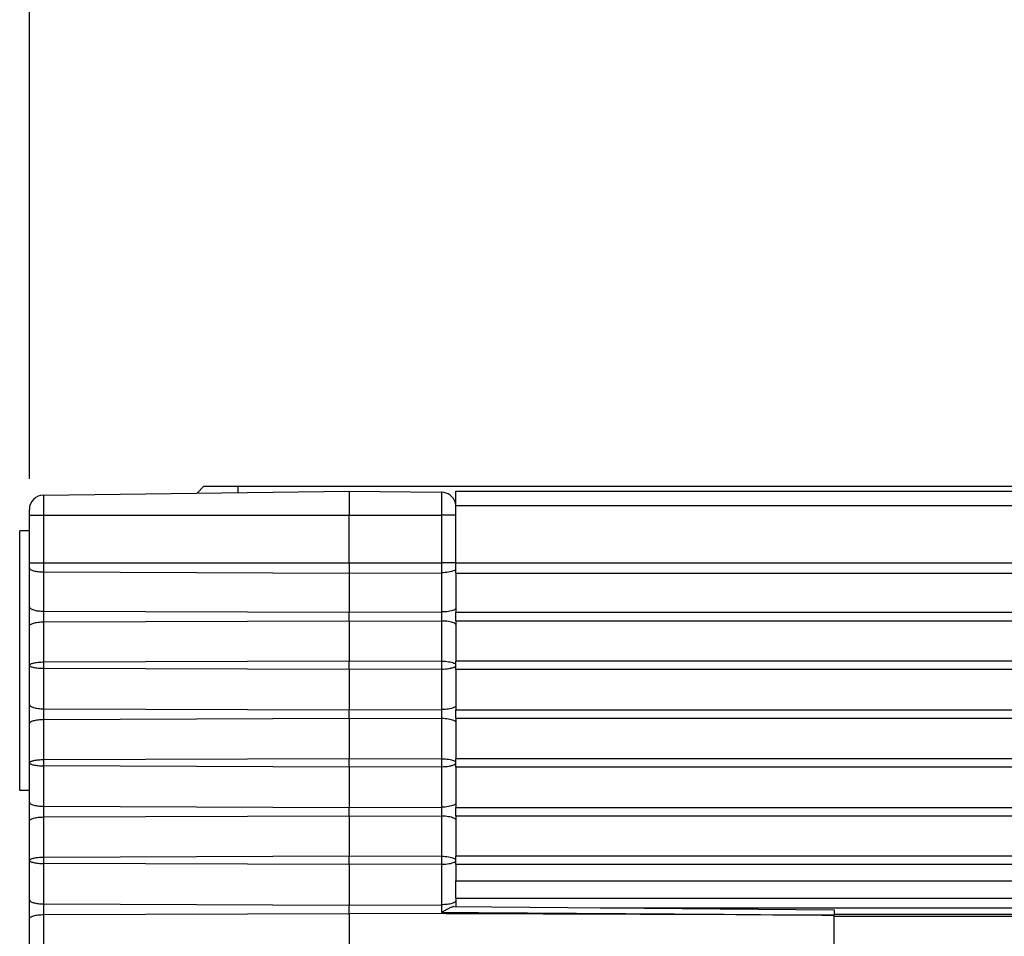
# Model space of a CAD drawing. Units: millimetres. Extents: x 0 to 1189, y 0 to 841.
# Drawn here: x 160 to 180, y 469 to 487 of the extents above; entities that cross this region are included whole.
import ezdxf

# ---------------------------------------------------------------- set-up
doc = ezdxf.new("R2010")
doc.units = ezdxf.units.MM
doc.header["$LTSCALE"] = 65.395
doc.layers.get('0').update_dxf_attribs({"linetype": 'CONTINUOUS'})
doc.layers.add('7_ALL_FEATURES', color=7, linetype='CONTINUOUS')
doc.styles.get("Standard").update_dxf_attribs({"font": 'arial.ttf'})
doc.dimstyles.new('DIMSTYLE_2', dxfattribs={"dimtxt": 3, "dimasz": 2.5, "dimexe": 0.75, "dimexo": 0.75, "dimgap": 0.75, "dimtad": 1, "dimtxsty": 'STANDARD', "dimblk": 'CLOSED', "dimblk1": 'CLOSED', "dimblk2": 'CLOSED', "dimcen": 0.09, "dimazin": 2, "dimtp": 0.8, "dimtm": 0.8, "dimtfac": 1, "dimtofl": 0, "dimtmove": 0, "dimatfit": 3, "dimldrblk": 'CLOSED', "dimfxl": 1, "dimtolj": 1, "dimarcsym": 0})

# ---------------------------------------------------------------- blocks, each defined once
blk = doc.blocks.new('_CLOSED')
at = {"color": 0, "linetype": 'ByBlock'}
for p, q in [((0, 0), (-1, 0.2)), ((-1, 0.2), (-1, -0.2)), ((-1, -0.2), (0, 0)), ((-1, 0), (0, 0))]:
    blk.add_line(p, q, dxfattribs=at)
blk = doc.blocks.new('*D2')
at = {"color": 2, "linetype": 'Continuous'}
for p, q in [((159.919457, 477.948412), (159.919457, 522.845857)), ((836.519457, 477.948412), (836.519457, 522.845857)), ((159.919457, 522.095857), (498.219457, 522.095857)), ((836.519457, 522.095857), (498.219457, 522.095857))]:
    blk.add_line(p, q, dxfattribs=at)
at = {"color": 2, "linetype": 'Continuous', "xscale": 2.5, "yscale": 2.5, "zscale": 2.5, "rotation": 180}
blk.add_blockref('_CLOSED', (159.919457, 522.095857), dxfattribs=at)
at = {"color": 2, "linetype": 'Continuous', "xscale": 2.5, "yscale": 2.5, "zscale": 2.5}
blk.add_blockref('_CLOSED', (836.519457, 522.095857), dxfattribs=at)
at = {"color": 2, "linetype": 'Continuous', "insert": (498.219457, 525.845857), "char_height": 3, "width": 10.483271, "attachment_point": 2, "line_spacing_factor": 0.9}
blk.add_mtext('676,6', dxfattribs=at)

msp = doc.modelspace()

# ---------------------------------------------------------------- linework, layer by layer
at = {"layer": '7_ALL_FEATURES', "color": 7, "linetype": 'Continuous'}
for p, q in [((163.519, 477.798), (163.378, 477.657)), ((163.519, 477.798), (163.554, 477.798)), ((163.554, 477.798), (163.808, 477.798)), ((163.808, 477.798), (164.219, 477.798)), ((164.219, 477.798), (832.219, 477.798)), ((160.216, 477.616), (166.519, 477.698)), ((166.519, 477.698), (168.423, 477.673)), ((166.519, 477.698), (166.519, 477.198)), ((168.719, 477.698), (827.719, 477.698)), ((168.719, 477.398), (168.719, 477.698)), ((159.919, 477.198), (159.919, 477.316)), ((168.719, 476.22), (168.719, 477.398)), ((159.919, 476.22), (159.919, 477.198)), ((166.519, 476.22), (166.519, 477.198)), ((159.919, 476.876), (159.719, 476.876)), ((159.719, 472.417), (159.719, 476.876)), ((159.919, 476.114), (159.919, 476.22)), ((159.919, 475.306), (159.919, 476.114)), ((166.519, 476.22), (166.519, 476.004)), ((168.719, 476.004), (168.719, 476.22)), ((166.519, 476.004), (166.519, 475.196)), ((168.719, 476.004), (168.719, 475.196)), ((159.919, 474.914), (159.919, 475.306)), ((166.519, 475.023), (166.519, 475.196)), ((168.719, 475.023), (168.719, 475.196)), ((159.919, 474.103), (159.919, 474.914)), ((166.519, 475.023), (166.519, 474.189)), ((168.719, 475.023), (168.719, 474.93)), ((168.719, 474.93), (168.719, 474.189)), ((159.919, 473.292), (159.919, 474.103)), ((166.519, 474.017), (166.519, 474.189)), ((168.719, 474.017), (168.719, 474.189)), ((166.519, 474.017), (166.519, 473.182)), ((168.719, 474.017), (168.719, 473.276)), ((159.919, 472.9), (159.919, 473.292)), ((168.719, 473.276), (168.719, 473.182)), ((166.519, 473.01), (166.519, 473.182)), ((168.719, 473.01), (168.719, 473.182)), ((159.919, 472.089), (159.919, 472.9)), ((166.519, 473.01), (166.519, 472.176)), ((168.719, 473.01), (168.719, 472.917)), ((168.719, 472.917), (168.719, 472.176)), ((159.719, 472.151), (159.719, 472.417)), ((159.719, 471.52), (159.719, 472.151)), ((159.919, 471.279), (159.919, 472.089)), ((166.519, 472.003), (166.519, 472.176)), ((168.719, 472.003), (168.719, 472.176)), ((166.519, 472.003), (166.519, 471.169)), ((168.719, 472.003), (168.719, 471.262)), ((159.919, 471.52), (159.719, 471.52)), ((159.919, 470.887), (159.919, 471.279)), ((168.719, 471.262), (168.719, 471.169)), ((166.519, 470.996), (166.519, 471.169)), ((168.719, 470.996), (168.719, 471.169)), ((159.919, 470.076), (159.919, 470.887)), ((166.519, 470.996), (166.519, 470.162)), ((168.719, 470.996), (168.719, 470.903)), ((168.719, 470.903), (168.719, 470.162)), ((159.919, 469.265), (159.919, 470.076)), ((166.519, 469.99), (166.519, 470.162)), ((168.719, 469.99), (168.719, 470.162)), ((166.519, 469.99), (166.519, 469.155)), ((168.719, 469.99), (168.719, 469.655)), ((168.719, 469.307), (168.719, 469.655)), ((159.919, 468.873), (159.919, 469.265)), ((168.719, 469.302), (168.719, 469.307)), ((168.719, 469.302), (168.719, 469.298)), ((168.719, 469.298), (168.719, 469.302)), ((168.719, 469.298), (168.719, 469.249)), ((168.719, 469.298), (827.719, 469.298)), ((168.719, 469.249), (168.719, 469.123)), ((166.519, 468.983), (166.519, 469.155)), ((168.677, 469.124), (176.519, 469.055)), ((176.519, 469.055), (176.519, 468.948)), ((159.919, 468.062), (159.919, 468.873)), ((166.519, 468.983), (166.519, 468.149)), ((176.519, 468.945), (176.519, 468.948)), ((176.519, 468.111), (176.519, 468.945)), ((819.919, 468.919), (176.519, 468.919))]:
    msp.add_line(p, q, dxfattribs=at)
at = {"layer": '7_ALL_FEATURES', "color": 9, "linetype": 'Continuous'}
for p, q in [((164.219, 477.798), (164.219, 477.668)), ((160.216, 477.198), (160.216, 477.616)), ((168.423, 477.673), (168.423, 477.198)), ((168.719, 477.398), (827.719, 477.398)), ((159.919, 477.198), (160.216, 477.198)), ((160.216, 476.22), (160.216, 477.198)), ((160.216, 477.198), (166.519, 477.198)), ((166.519, 477.198), (168.423, 477.198)), ((168.423, 477.198), (168.423, 476.22)), ((168.719, 477.198), (168.423, 477.198)), ((159.919, 476.22), (160.216, 476.22)), ((160.216, 476.028), (160.216, 476.22)), ((160.216, 476.22), (166.519, 476.22)), ((166.519, 476.22), (168.423, 476.22)), ((168.423, 476.22), (168.423, 476.011)), ((168.719, 476.22), (168.423, 476.22)), ((168.719, 476.22), (827.719, 476.22)), ((160.216, 475.22), (160.216, 476.028)), ((160.216, 476.028), (166.519, 476.004)), ((166.519, 476.004), (168.423, 476.011)), ((168.423, 476.011), (168.423, 475.203)), ((168.719, 476.004), (827.719, 476.004)), ((160.216, 475), (160.216, 475.22)), ((160.216, 475.22), (166.519, 475.196)), ((166.519, 475.196), (168.423, 475.203)), ((168.423, 475.203), (168.423, 475.016)), ((168.719, 475.196), (827.719, 475.196)), ((160.216, 475), (166.519, 475.023)), ((160.216, 474.165), (160.216, 475)), ((166.519, 475.023), (168.423, 475.016)), ((168.423, 475.016), (168.423, 474.182)), ((168.719, 475.023), (827.719, 475.023)), ((166.519, 474.189), (160.216, 474.165)), ((160.216, 474.04), (160.216, 474.165)), ((168.423, 474.182), (166.519, 474.189)), ((168.423, 474.182), (168.423, 474.024)), ((827.719, 474.189), (168.719, 474.189)), ((160.216, 473.206), (160.216, 474.04)), ((166.519, 474.017), (160.216, 474.04)), ((168.423, 474.024), (166.519, 474.017)), ((168.423, 474.024), (168.423, 473.19)), ((827.719, 474.017), (168.719, 474.017)), ((160.216, 472.986), (160.216, 473.206)), ((160.216, 473.206), (166.519, 473.182)), ((166.519, 473.182), (168.423, 473.19)), ((168.423, 473.19), (168.423, 473.003)), ((168.719, 473.182), (827.719, 473.182)), ((160.216, 472.986), (166.519, 473.01)), ((160.216, 472.152), (160.216, 472.986)), ((166.519, 473.01), (168.423, 473.003)), ((168.423, 473.003), (168.423, 472.168)), ((168.719, 473.01), (827.719, 473.01)), ((166.519, 472.176), (160.216, 472.152)), ((160.216, 472.027), (160.216, 472.152)), ((168.423, 472.168), (166.519, 472.176)), ((168.423, 472.168), (168.423, 472.01)), ((827.719, 472.176), (168.719, 472.176)), ((160.216, 471.193), (160.216, 472.027)), ((166.519, 472.003), (160.216, 472.027)), ((168.423, 472.01), (166.519, 472.003)), ((168.423, 472.01), (168.423, 471.176)), ((827.719, 472.003), (168.719, 472.003)), ((160.216, 470.973), (160.216, 471.193)), ((160.216, 471.193), (166.519, 471.169)), ((166.519, 471.169), (168.423, 471.176)), ((168.423, 471.176), (168.423, 470.989)), ((168.719, 471.169), (827.719, 471.169)), ((160.216, 470.973), (166.519, 470.996)), ((160.216, 470.138), (160.216, 470.973)), ((166.519, 470.996), (168.423, 470.989)), ((168.423, 470.989), (168.423, 470.155)), ((168.719, 470.996), (827.719, 470.996)), ((166.519, 470.162), (160.216, 470.138)), ((160.216, 470.013), (160.216, 470.138)), ((160.216, 469.179), (160.216, 470.013)), ((166.519, 469.99), (160.216, 470.013)), ((168.423, 470.155), (166.519, 470.162)), ((168.423, 470.155), (168.423, 469.997)), ((827.719, 470.162), (168.719, 470.162)), ((168.423, 469.997), (166.519, 469.99)), ((168.423, 469.997), (168.423, 469.163)), ((827.719, 469.99), (168.719, 469.99)), ((168.719, 469.655), (827.719, 469.655)), ((160.216, 468.959), (160.216, 469.179)), ((160.216, 469.179), (166.519, 469.155)), ((166.519, 469.155), (168.423, 469.163)), ((168.423, 469.163), (168.423, 469.005)), ((171.694, 469.097), (176.519, 469.097)), ((176.519, 469.097), (819.919, 469.097)), ((160.216, 468.959), (166.519, 468.983)), ((160.216, 468.125), (160.216, 468.959)), ((176.519, 468.945), (166.519, 468.983)), ((819.919, 468.959), (176.519, 468.959))]:
    msp.add_line(p, q, dxfattribs=at)
at = {"layer": '7_ALL_FEATURES', "color": 7, "linetype": 'Continuous'}
for centre, start, end in [((160.219, 477.316), 90.75, 180), ((168.419, 477.374), 16.2273, 89.25), ((168.419, 477.374), 8.1136, 16.2273)]:
    msp.add_arc(centre, 0.3, start, end, dxfattribs=at)
at = {"layer": '7_ALL_FEATURES', "color": 9, "linetype": 'Continuous'}
for points, knots in [([(159.919, 476.114), (159.919, 476.108), (159.925, 476.095), (159.944, 476.079), (159.971, 476.065), (160.008, 476.052), (160.053, 476.042), (160.122, 476.031), (160.178, 476.028), (160.216, 476.028)], [0, 0, 0, 0, 0.054617, 0.126629, 0.222872, 0.343712, 0.486557, 0.647188, 1, 1, 1, 1]), ([(168.673, 476.051), (168.657, 476.044), (168.622, 476.033), (168.539, 476.016), (168.471, 476.012), (168.423, 476.011)], [0, 0, 0, 0, 0.197058, 0.437936, 1, 1, 1, 1]), ([(168.708, 476.073), (168.705, 476.071), (168.695, 476.062), (168.683, 476.056), (168.673, 476.051)], [0, 0, 0, 0, 0.212726, 1, 1, 1, 1]), ([(159.919, 475.306), (159.919, 475.3), (159.925, 475.286), (159.944, 475.271), (159.971, 475.256), (160.008, 475.244), (160.053, 475.233), (160.122, 475.223), (160.178, 475.22), (160.216, 475.22)], [0, 0, 0, 0, 0.054617, 0.126629, 0.222872, 0.343712, 0.486557, 0.647188, 1, 1, 1, 1]), ([(168.673, 475.243), (168.657, 475.236), (168.622, 475.225), (168.539, 475.208), (168.471, 475.203), (168.423, 475.203)], [0, 0, 0, 0, 0.197058, 0.437936, 1, 1, 1, 1]), ([(168.708, 475.265), (168.705, 475.263), (168.695, 475.254), (168.683, 475.247), (168.673, 475.243)], [0, 0, 0, 0, 0.212726, 1, 1, 1, 1]), ([(159.919, 474.914), (159.919, 474.919), (159.925, 474.933), (159.944, 474.949), (159.971, 474.963), (160.008, 474.975), (160.053, 474.986), (160.122, 474.996), (160.178, 475), (160.216, 475)], [0, 0, 0, 0, 0.054617, 0.126629, 0.222872, 0.343712, 0.486557, 0.647188, 1, 1, 1, 1]), ([(168.673, 474.976), (168.657, 474.983), (168.622, 474.995), (168.539, 475.012), (168.471, 475.016), (168.423, 475.016)], [0, 0, 0, 0, 0.197058, 0.437936, 1, 1, 1, 1]), ([(168.708, 474.954), (168.705, 474.956), (168.695, 474.965), (168.683, 474.972), (168.673, 474.976)], [0, 0, 0, 0, 0.212726, 1, 1, 1, 1]), ([(160.216, 474.165), (160.178, 474.165), (160.122, 474.163), (160.052, 474.154), (160.008, 474.147), (159.972, 474.137), (159.947, 474.128), (159.933, 474.12), (159.924, 474.114), (159.919, 474.107), (159.919, 474.103)], [0, 0, 0, 0, 0.366381, 0.532355, 0.678813, 0.800833, 0.894859, 0.930899, 0.959814, 1, 1, 1, 1]), ([(159.919, 474.103), (159.919, 474.099), (159.924, 474.092), (159.933, 474.086), (159.947, 474.077), (159.972, 474.068), (160.008, 474.059), (160.052, 474.051), (160.122, 474.043), (160.178, 474.041), (160.216, 474.04)], [0, 0, 0, 0, 0.040186, 0.069101, 0.105141, 0.199167, 0.321187, 0.467645, 0.633619, 1, 1, 1, 1]), ([(168.675, 474.142), (168.66, 474.149), (168.625, 474.16), (168.541, 474.177), (168.472, 474.182), (168.423, 474.182)], [0, 0, 0, 0, 0.194148, 0.434679, 1, 1, 1, 1]), ([(168.423, 474.024), (168.476, 474.024), (168.551, 474.03), (168.639, 474.049), (168.675, 474.062), (168.69, 474.07)], [0, 0, 0, 0, 0.580304, 0.818311, 1, 1, 1, 1]), ([(168.714, 474.116), (168.71, 474.122), (168.698, 474.132), (168.684, 474.139), (168.675, 474.142)], [0, 0, 0, 0, 0.421636, 1, 1, 1, 1]), ([(168.69, 474.07), (168.692, 474.072), (168.701, 474.077), (168.709, 474.083), (168.714, 474.089)], [0, 0, 0, 0, 0.294377, 1, 1, 1, 1]), ([(159.919, 473.292), (159.919, 473.286), (159.925, 473.273), (159.944, 473.257), (159.971, 473.243), (160.008, 473.23), (160.053, 473.22), (160.122, 473.209), (160.178, 473.206), (160.216, 473.206)], [0, 0, 0, 0, 0.054617, 0.126629, 0.222872, 0.343712, 0.486557, 0.647188, 1, 1, 1, 1]), ([(168.708, 473.252), (168.705, 473.25), (168.695, 473.241), (168.683, 473.234), (168.673, 473.229)], [0, 0, 0, 0, 0.212726, 1, 1, 1, 1]), ([(168.673, 473.229), (168.657, 473.223), (168.622, 473.211), (168.539, 473.194), (168.471, 473.19), (168.423, 473.19)], [0, 0, 0, 0, 0.197058, 0.437936, 1, 1, 1, 1]), ([(159.919, 472.9), (159.919, 472.906), (159.925, 472.919), (159.944, 472.935), (159.971, 472.949), (160.008, 472.962), (160.053, 472.972), (160.122, 472.983), (160.178, 472.986), (160.216, 472.986)], [0, 0, 0, 0, 0.054617, 0.126629, 0.222872, 0.343712, 0.486557, 0.647188, 1, 1, 1, 1]), ([(168.673, 472.963), (168.657, 472.97), (168.622, 472.981), (168.539, 472.998), (168.471, 473.003), (168.423, 473.003)], [0, 0, 0, 0, 0.197058, 0.437936, 1, 1, 1, 1]), ([(168.708, 472.941), (168.705, 472.943), (168.695, 472.952), (168.683, 472.958), (168.673, 472.963)], [0, 0, 0, 0, 0.212726, 1, 1, 1, 1]), ([(160.216, 472.152), (160.178, 472.152), (160.122, 472.149), (160.052, 472.141), (160.008, 472.133), (159.972, 472.124), (159.947, 472.115), (159.933, 472.107), (159.924, 472.1), (159.919, 472.094), (159.919, 472.089)], [0, 0, 0, 0, 0.366381, 0.532355, 0.678813, 0.800833, 0.894859, 0.930899, 0.959814, 1, 1, 1, 1]), ([(159.919, 472.089), (159.919, 472.085), (159.924, 472.079), (159.933, 472.072), (159.947, 472.064), (159.972, 472.055), (160.008, 472.046), (160.052, 472.038), (160.122, 472.03), (160.178, 472.027), (160.216, 472.027)], [0, 0, 0, 0, 0.040186, 0.069101, 0.105141, 0.199167, 0.321187, 0.467645, 0.633619, 1, 1, 1, 1]), ([(168.675, 472.129), (168.66, 472.136), (168.625, 472.147), (168.541, 472.164), (168.472, 472.168), (168.423, 472.168)], [0, 0, 0, 0, 0.194148, 0.434679, 1, 1, 1, 1]), ([(168.423, 472.01), (168.476, 472.011), (168.551, 472.016), (168.639, 472.036), (168.675, 472.049), (168.69, 472.057)], [0, 0, 0, 0, 0.580304, 0.818311, 1, 1, 1, 1]), ([(168.714, 472.103), (168.71, 472.108), (168.698, 472.118), (168.684, 472.125), (168.675, 472.129)], [0, 0, 0, 0, 0.421636, 1, 1, 1, 1]), ([(168.69, 472.057), (168.692, 472.058), (168.701, 472.063), (168.709, 472.07), (168.714, 472.075)], [0, 0, 0, 0, 0.294377, 1, 1, 1, 1]), ([(159.919, 471.279), (159.919, 471.273), (159.925, 471.259), (159.944, 471.244), (159.971, 471.229), (160.008, 471.217), (160.053, 471.207), (160.122, 471.196), (160.178, 471.193), (160.216, 471.193)], [0, 0, 0, 0, 0.054617, 0.126629, 0.222872, 0.343712, 0.486557, 0.647188, 1, 1, 1, 1]), ([(168.708, 471.238), (168.705, 471.236), (168.695, 471.227), (168.683, 471.22), (168.673, 471.216)], [0, 0, 0, 0, 0.212726, 1, 1, 1, 1]), ([(168.673, 471.216), (168.657, 471.209), (168.622, 471.198), (168.539, 471.181), (168.471, 471.176), (168.423, 471.176)], [0, 0, 0, 0, 0.197058, 0.437936, 1, 1, 1, 1]), ([(159.919, 470.887), (159.919, 470.892), (159.925, 470.906), (159.944, 470.922), (159.971, 470.936), (160.008, 470.948), (160.053, 470.959), (160.122, 470.97), (160.178, 470.973), (160.216, 470.973)], [0, 0, 0, 0, 0.054617, 0.126629, 0.222872, 0.343711, 0.486557, 0.647188, 1, 1, 1, 1]), ([(168.673, 470.949), (168.657, 470.956), (168.622, 470.968), (168.539, 470.985), (168.471, 470.989), (168.423, 470.989)], [0, 0, 0, 0, 0.197058, 0.437936, 1, 1, 1, 1]), ([(168.708, 470.927), (168.705, 470.929), (168.695, 470.938), (168.683, 470.945), (168.673, 470.949)], [0, 0, 0, 0, 0.212726, 1, 1, 1, 1]), ([(160.216, 470.138), (160.178, 470.138), (160.122, 470.136), (160.052, 470.128), (160.008, 470.12), (159.972, 470.11), (159.947, 470.101), (159.933, 470.093), (159.924, 470.087), (159.919, 470.08), (159.919, 470.076)], [0, 0, 0, 0, 0.366381, 0.532355, 0.678813, 0.800833, 0.894859, 0.930899, 0.959814, 1, 1, 1, 1]), ([(159.919, 470.076), (159.919, 470.072), (159.924, 470.065), (159.933, 470.059), (159.947, 470.05), (159.972, 470.041), (160.008, 470.032), (160.052, 470.024), (160.122, 470.016), (160.178, 470.014), (160.216, 470.013)], [0, 0, 0, 0, 0.040186, 0.069101, 0.105141, 0.199167, 0.321187, 0.467645, 0.633619, 1, 1, 1, 1]), ([(168.675, 470.116), (168.66, 470.122), (168.625, 470.133), (168.541, 470.15), (168.472, 470.155), (168.423, 470.155)], [0, 0, 0, 0, 0.194148, 0.434679, 1, 1, 1, 1]), ([(168.423, 469.997), (168.476, 469.997), (168.551, 470.003), (168.639, 470.022), (168.675, 470.036), (168.69, 470.043)], [0, 0, 0, 0, 0.580304, 0.818311, 1, 1, 1, 1]), ([(168.714, 470.089), (168.71, 470.095), (168.698, 470.105), (168.684, 470.112), (168.675, 470.116)], [0, 0, 0, 0, 0.421636, 1, 1, 1, 1]), ([(168.69, 470.043), (168.692, 470.045), (168.701, 470.05), (168.709, 470.056), (168.714, 470.062)], [0, 0, 0, 0, 0.294377, 1, 1, 1, 1]), ([(159.919, 469.265), (159.919, 469.259), (159.925, 469.246), (159.944, 469.23), (159.971, 469.216), (160.008, 469.203), (160.053, 469.193), (160.122, 469.182), (160.178, 469.179), (160.216, 469.179)], [0, 0, 0, 0, 0.054617, 0.126629, 0.222872, 0.343711, 0.486557, 0.647188, 1, 1, 1, 1]), ([(168.719, 469.249), (168.719, 469.243), (168.714, 469.229), (168.695, 469.214), (168.668, 469.199), (168.631, 469.187), (168.586, 469.176), (168.517, 469.166), (168.461, 469.163), (168.423, 469.163)], [0, 0, 0, 0, 0.054617, 0.126629, 0.222872, 0.343711, 0.486557, 0.647188, 1, 1, 1, 1]), ([(159.919, 468.873), (159.919, 468.879), (159.925, 468.892), (159.944, 468.908), (159.971, 468.922), (160.008, 468.935), (160.053, 468.945), (160.122, 468.956), (160.178, 468.959), (160.216, 468.959)], [0, 0, 0, 0, 0.054617, 0.126629, 0.222872, 0.343712, 0.486557, 0.647188, 1, 1, 1, 1])]:
    msp.add_open_spline(points, degree=3, knots=knots, dxfattribs=at)
at = {"layer": '7_ALL_FEATURES', "color": 7, "linetype": 'Continuous'}
msp.add_open_spline([(168.677, 469.124), (168.67, 469.124), (168.652, 469.12), (168.614, 469.106), (168.561, 469.08), (168.493, 469.044), (168.447, 469.019), (168.423, 469.005)], degree=3, knots=[0, 0, 0, 0, 0.084288, 0.18793, 0.43532, 0.711387, 1, 1, 1, 1], dxfattribs=at)
at = {"layer": '7_ALL_FEATURES', "color": 9, "linetype": 'Continuous'}
msp.add_open_spline([(168.423, 469.005), (171.122, 468.987), (173.821, 468.968), (176.519, 468.948)], degree=3, dxfattribs=at)

# ---------------------------------------------------------------- dimensions: what is measured, and where the dimension line sits
at = {"color": 2, "linetype": 'Continuous'}
dim = msp.add_linear_dim(base=(836.519, 522.096), p1=(159.919, 477.198), p2=(836.519, 477.198), dimstyle='DIMSTYLE_2', dxfattribs=at)
dim.commit()
dim.dimension.update_dxf_attribs({"geometry": '*D2', "text_midpoint": (498.196, 522.096), "dimtype": 160})

doc.saveas('drawing.dxf')
